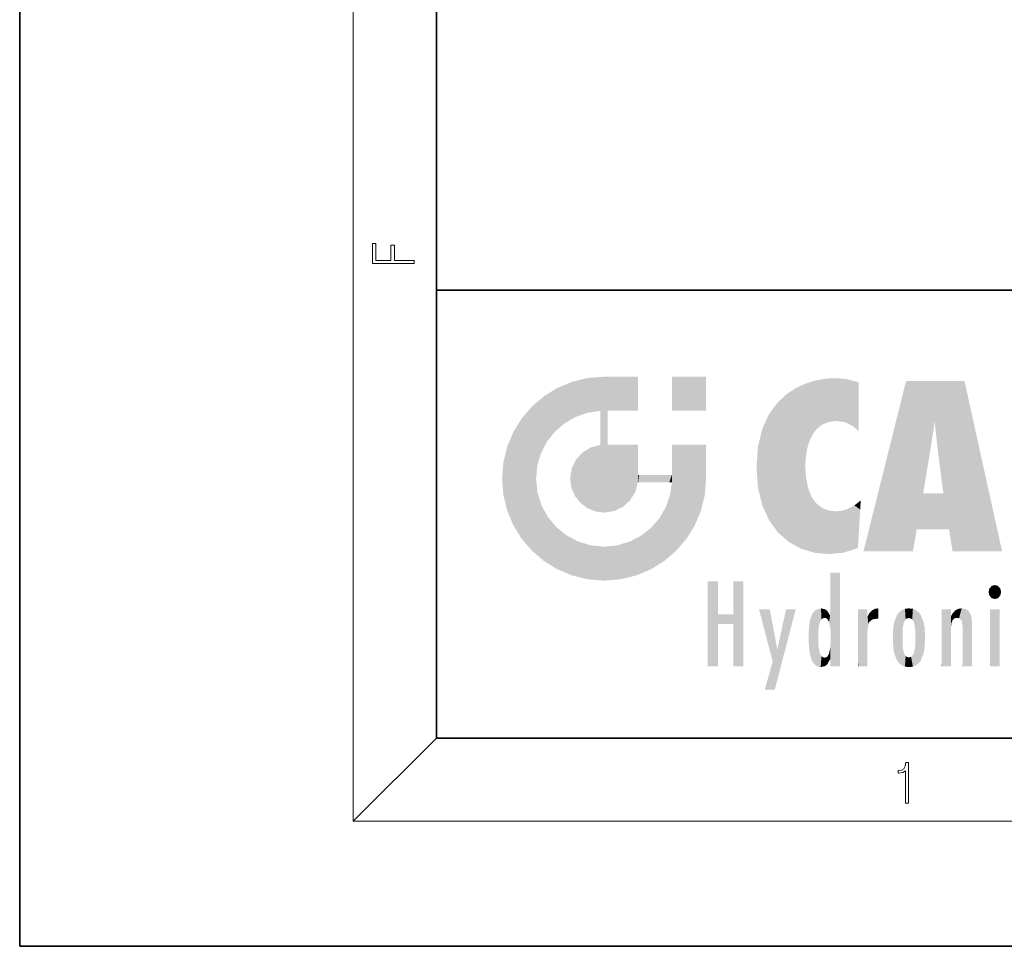
# Model space of a CAD drawing. Extents: x 0 to 210, y 0 to 297.
# Drawn here: x 0 to 47, y 0 to 44 of the extents above; entities that cross this region are included whole.
import ezdxf

# ---------------------------------------------------------------- set-up
doc = ezdxf.new("R2010")
doc.units = 0

msp = doc.modelspace()

# ---------------------------------------------------------------- linework, layer by layer
at = {"color": 7, "lineweight": 35}
for p, q in [((0, 297), (0, 0)), ((20, 287), (20, 10)), ((20, 31.5), (20, 10)), ((20, 31.5), (200, 31.5)), ((20, 10), (200, 10)), ((20, 10), (200, 10)), ((0, 0), (210, 0))]:
    msp.add_line(p, q, dxfattribs=at)
at = {"color": 7, "lineweight": 13}
for p in [(16, 291), (20, 10), (204, 6)]:
    msp.add_line(p, (16, 6), dxfattribs=at)
for points in [[(18.923, 32.785), (18.923, 32.923), (17.975, 32.923), (17.975, 33.659), (17.811, 33.659), (17.811, 32.923), (17.088, 32.923), (17.088, 33.734), (16.923, 33.734), (16.923, 32.785)], [(42.503, 6.875), (42.641, 6.875), (42.641, 8.819), (42.52, 8.819), (42.489, 8.644), (42.42, 8.524), (42.305, 8.455), (42.151, 8.435), (42.142, 8.435), (42.142, 8.316), (42.163, 8.316), (42.368, 8.341), (42.503, 8.424)]]:
    msp.add_lwpolyline(points, close=True, dxfattribs=at)
at = {"color": 114, "lineweight": 5}
for points in [[(25.788, 26.8), (26.129, 25.095), (26.491, 27.097), (26.653, 25.404)], [(27.244, 27.282), (26.491, 27.097), (27.235, 25.611), (26.653, 25.404)], [(27.244, 27.282), (27.235, 25.611), (28.038, 27.346), (27.862, 25.706)], [(28.214, 24.082), (28.038, 27.346), (28.038, 20.82), (27.862, 25.706)], [(28.159, 27.346), (28.077, 27.346), (28.214, 24.082), (28.038, 27.346)], [(28.345, 27.346), (28.159, 27.346), (28.227, 25.715), (28.214, 25.715)], [(28.214, 25.715), (28.159, 27.346), (28.214, 24.097), (28.214, 24.082)], [(28.345, 27.346), (28.227, 25.715), (28.853, 27.346), (28.941, 25.714)], [(29.654, 27.346), (28.853, 27.346), (29.394, 25.713), (28.941, 25.714)], [(29.654, 27.346), (29.394, 25.713), (29.634, 25.713), (29.561, 25.713)], [(29.654, 27.346), (29.634, 25.713), (29.669, 25.713)], [(29.669, 27.346), (29.654, 27.346), (29.669, 25.728), (29.669, 25.713)], [(29.669, 27.346), (29.669, 25.728), (29.669, 27.038), (29.669, 26.53)], [(29.669, 27.346), (29.669, 27.038), (29.669, 27.307), (29.669, 27.225)], [(32.933, 27.346), (32.933, 25.715), (31.302, 27.346), (31.302, 25.715)], [(32.933, 27.346), (31.302, 27.346), (32.933, 27.346)], [(37.283, 26.824), (37.492, 19.085), (37.761, 27.036)], [(37.492, 19.085), (37.692, 23.051), (37.761, 27.036), (37.714, 23.477)], [(37.761, 27.036), (37.714, 23.477), (37.789, 23.92)], [(38.225, 27.174), (37.761, 27.036), (37.873, 24.204), (37.789, 23.92)], [(38.225, 27.174), (37.873, 24.204), (38.112, 24.675), (37.988, 24.471)], [(38.225, 27.174), (38.112, 24.675), (38.686, 27.253), (38.263, 24.855)], [(38.263, 24.855), (38.51, 25.047), (38.686, 27.253), (38.814, 25.173)], [(38.686, 27.253), (38.814, 25.173), (39.078, 27.275), (39.179, 25.217)], [(39.078, 27.275), (39.179, 25.217), (39.676, 27.231), (39.594, 25.161)], [(39.676, 27.231), (39.594, 25.161), (39.967, 24.975)], [(40.249, 27.08), (39.676, 27.231), (40.249, 24.741), (39.967, 24.975)], [(40.249, 27.08), (40.249, 24.741), (40.249, 25.91), (40.249, 24.762)], [(40.249, 27.08), (40.249, 25.91), (40.249, 26.907), (40.249, 26.639)], [(40.249, 27.08), (40.249, 26.907), (40.249, 27.024)], [(42.851, 18.967), (42.524, 27.135), (40.485, 18.967)], [(45.329, 27.135), (42.524, 27.135), (44.067, 23.647), (43.898, 25.185)], [(43.898, 25.185), (42.524, 27.135), (43.042, 20.018), (42.851, 18.967)], [(45.329, 27.135), (44.067, 23.647), (44.09, 23.476), (44.075, 23.591)], [(45.329, 27.135), (44.09, 23.476), (44.212, 22.542), (44.124, 23.216)], [(45.329, 27.135), (44.212, 22.542), (44.315, 21.751), (44.313, 21.764)], [(45.329, 27.135), (44.315, 21.751), (44.754, 18.967), (44.585, 20.018)], [(45.329, 27.135), (44.754, 18.967), (47.132, 18.967)], [(25.147, 26.402), (25.297, 24.223), (25.788, 26.8)], [(25.297, 24.223), (25.673, 24.698), (25.788, 26.8), (26.129, 25.095)], [(36.34, 26.084), (36.384, 19.863), (36.795, 26.509), (36.902, 19.409)], [(36.795, 26.509), (36.902, 19.409), (37.283, 26.824), (37.492, 19.085)], [(25.147, 26.402), (24.576, 25.912), (24.836, 23.088), (24.774, 22.451)], [(25.147, 26.402), (24.836, 23.088), (25.297, 24.223), (25.014, 23.682)], [(35.944, 25.535), (35.954, 20.449), (36.34, 26.084), (36.384, 19.863)], [(24.576, 18.99), (24.576, 25.912), (24.087, 25.342)], [(25.147, 18.501), (24.774, 22.451), (24.576, 18.99), (24.576, 25.912)], [(28.038, 20.82), (27.862, 25.706), (27.862, 25.692)], [(28.038, 20.82), (27.862, 25.692), (27.862, 24.38), (27.862, 24.889)], [(28.214, 25.715), (28.214, 24.097), (28.214, 25.407), (28.214, 24.898)], [(28.214, 25.715), (28.214, 25.407), (28.214, 25.675), (28.214, 25.594)], [(35.63, 24.848), (35.954, 20.449), (35.944, 25.535)], [(23.689, 24.701), (24.087, 19.56), (24.087, 25.342), (24.576, 18.99)], [(43.898, 25.185), (43.042, 20.018), (43.352, 21.787), (43.346, 21.751)], [(43.898, 25.185), (43.352, 21.787), (43.394, 22.041), (43.365, 21.864)], [(43.898, 25.185), (43.394, 22.041), (43.658, 23.626), (43.478, 22.542)], [(43.898, 25.185), (43.658, 23.626), (43.78, 24.416), (43.662, 23.647)], [(23.207, 23.245), (23.392, 20.904), (23.392, 23.998), (23.689, 24.701)], [(23.392, 20.904), (23.689, 20.202), (23.689, 24.701), (24.087, 19.56)], [(35.423, 24.006), (35.628, 21.166), (35.63, 24.848), (35.954, 20.449)], [(28.038, 20.82), (27.862, 24.111), (27.607, 20.879), (27.862, 24.072)], [(28.038, 20.82), (27.862, 24.38), (27.862, 24.111), (27.862, 24.193)], [(26.685, 23.355), (26.888, 21.301), (26.999, 23.702), (27.218, 21.045)], [(26.999, 23.702), (27.218, 21.045), (27.399, 23.949), (27.607, 20.879)], [(27.399, 23.949), (27.607, 20.879), (27.862, 24.072)], [(28.518, 20.893), (28.249, 24.082), (28.038, 20.82), (28.214, 24.082)], [(28.518, 20.893), (28.488, 24.082), (28.249, 24.082), (28.322, 24.082)], [(28.518, 20.893), (28.942, 21.099), (28.488, 24.082), (28.941, 24.082)], [(29.656, 24.082), (28.941, 24.082), (29.289, 21.412), (28.942, 21.099)], [(29.656, 24.082), (29.289, 21.412), (29.659, 22.275), (29.536, 21.812)], [(29.669, 24.082), (29.656, 24.082), (29.669, 22.627), (29.659, 22.275)], [(29.669, 24.082), (29.669, 22.627), (29.669, 23.355), (29.669, 22.64)], [(29.669, 24.082), (29.669, 23.355), (29.669, 23.974), (29.669, 23.808)], [(29.669, 24.082), (29.669, 23.974), (29.669, 24.047)], [(31.499, 18.99), (31.341, 24.082), (31.302, 24.069), (31.302, 24.082)], [(31.499, 18.99), (31.302, 24.069), (31.302, 22.902), (31.302, 23.355)], [(31.499, 18.99), (31.423, 24.082), (31.341, 24.082)], [(31.988, 19.56), (31.609, 24.082), (31.499, 18.99), (31.423, 24.082)], [(32.386, 20.202), (32.117, 24.082), (31.988, 19.56), (31.609, 24.082)], [(32.918, 24.082), (32.117, 24.082), (32.683, 20.904), (32.386, 20.202)], [(32.918, 24.082), (32.683, 20.904), (32.933, 22.451), (32.869, 21.657)], [(32.933, 23.961), (32.933, 24.043), (32.918, 24.082), (32.933, 24.082)], [(32.933, 23.961), (32.918, 24.082), (32.933, 23.774), (32.933, 22.451)], [(32.933, 23.267), (32.933, 23.774), (32.933, 22.466), (32.933, 22.451)], [(35.349, 22.997), (35.421, 22.015), (35.423, 24.006), (35.628, 21.166)], [(23.143, 22.451), (23.207, 21.657), (23.207, 23.245), (23.392, 20.904)], [(26.48, 22.931), (26.631, 21.632), (26.685, 23.355), (26.888, 21.301)], [(26.407, 22.451), (26.466, 22.02), (26.48, 22.931), (26.631, 21.632)], [(31.499, 18.99), (31.302, 22.902), (31.302, 22.662), (31.302, 22.735)], [(38.14, 18.891), (37.714, 22.607), (37.492, 19.085), (37.692, 23.051)], [(25.03, 21.181), (24.84, 21.793), (25.147, 18.501), (24.774, 22.451)], [(29.669, 22.627), (29.659, 22.275), (29.708, 22.627), (29.673, 22.275)], [(30.476, 22.275), (29.708, 22.627), (29.673, 22.275)], [(30.476, 22.275), (29.977, 22.627), (29.708, 22.627), (29.79, 22.627)], [(30.476, 22.275), (30.985, 22.275), (29.977, 22.627), (30.485, 22.627)], [(31.287, 22.627), (30.485, 22.627), (31.172, 22.275), (30.985, 22.275)], [(31.499, 18.99), (31.293, 22.275), (30.991, 21.067), (31.198, 21.648)], [(31.287, 22.627), (31.172, 22.275), (31.293, 22.275), (31.253, 22.275)], [(31.287, 22.627), (31.293, 22.275), (31.302, 22.627)], [(31.499, 18.99), (31.302, 22.662), (31.293, 22.275), (31.302, 22.627)], [(37.87, 21.874), (37.788, 22.157), (38.14, 18.891), (37.714, 22.607)], [(37.87, 21.874), (38.14, 18.891), (37.982, 21.61)], [(44.585, 20.018), (43.4, 21.751), (43.042, 20.018), (43.346, 21.751)], [(44.585, 20.018), (44.223, 21.751), (43.4, 21.751), (44.084, 21.751)], [(44.585, 20.018), (44.315, 21.751), (44.223, 21.751), (44.285, 21.751)], [(38.14, 18.891), (38.103, 21.41), (37.982, 21.61)], [(38.83, 18.826), (38.25, 21.234), (38.14, 18.891), (38.103, 21.41)], [(40.046, 21.165), (40.325, 20.973), (40.351, 21.404), (40.341, 21.235)], [(40.351, 21.404), (40.341, 21.235), (40.347, 21.349)], [(25.331, 20.626), (25.03, 21.181), (25.788, 18.102), (25.147, 18.501)], [(30.682, 20.542), (30.929, 18.501), (30.991, 21.067)], [(31.499, 18.99), (30.991, 21.067), (30.929, 18.501)], [(38.782, 20.927), (38.489, 21.048), (38.83, 18.826), (38.25, 21.234)], [(39.134, 20.884), (38.782, 20.927), (39.54, 18.899), (38.83, 18.826)], [(39.134, 20.884), (39.54, 18.899), (39.407, 20.905)], [(39.407, 20.905), (39.54, 18.899), (39.649, 20.963), (40.216, 19.119)], [(39.649, 20.963), (40.216, 19.119), (40.046, 21.165), (40.325, 20.973)], [(40.283, 20.262), (40.325, 20.973), (40.217, 19.139), (40.216, 19.119)], [(25.331, 20.626), (25.788, 18.102), (25.73, 20.143)], [(30.682, 20.542), (30.285, 20.086), (30.929, 18.501), (30.287, 18.102)], [(25.73, 20.143), (25.788, 18.102), (26.213, 19.745), (26.491, 17.806)], [(29.81, 19.711), (30.287, 18.102), (30.285, 20.086)], [(26.213, 19.745), (26.491, 17.806), (26.767, 19.444), (27.244, 17.62)], [(26.767, 19.444), (27.244, 17.62), (27.38, 19.253), (28.038, 17.556)], [(28.674, 19.249), (28.832, 17.62), (29.269, 19.428), (29.585, 17.806)], [(29.269, 19.428), (29.585, 17.806), (29.81, 19.711), (30.287, 18.102)], [(27.38, 19.253), (28.038, 17.556), (28.038, 19.187)], [(28.038, 19.187), (28.038, 17.556), (28.674, 19.249), (28.832, 17.62)], [(33.495, 15.937), (33.495, 13.446), (33.495, 17.529), (33.008, 13.446)], [(33.495, 17.529), (33.008, 13.446), (33.008, 17.529)], [(34.719, 17.529), (34.231, 15.466), (34.231, 15.937), (33.495, 15.466)], [(34.719, 13.446), (34.231, 13.446), (34.719, 17.529), (34.231, 15.466)], [(34.719, 17.529), (34.231, 15.937), (34.231, 17.529)], [(38.903, 15.113), (38.888, 15.303), (38.891, 17.626), (38.889, 17.081)], [(38.903, 15.113), (38.891, 17.626), (38.892, 17.902), (38.892, 17.819)], [(38.903, 15.113), (38.892, 17.902), (38.94, 17.941), (38.893, 17.941)], [(38.903, 15.113), (38.94, 17.941), (38.907, 14.816)], [(38.95, 13.446), (38.907, 14.816), (39.19, 17.941), (38.94, 17.941)], [(38.95, 13.446), (39.19, 17.941), (39.054, 13.446)], [(39.303, 13.446), (39.054, 13.446), (39.293, 17.941), (39.19, 17.941)], [(39.303, 13.446), (39.293, 17.941), (39.351, 17.941)], [(39.351, 13.446), (39.303, 13.446), (39.351, 17.907), (39.351, 17.941)], [(39.351, 13.446), (39.351, 17.907), (39.351, 14.412), (39.351, 15.952)], [(38.888, 15.303), (38.883, 15.9), (38.889, 17.081)], [(46.521, 16.837), (46.631, 17.299), (46.479, 17.01), (46.521, 17.179)], [(46.521, 16.837), (46.936, 17.299), (46.631, 17.299), (46.786, 17.345)], [(46.521, 16.837), (47.088, 17.01), (46.936, 17.299), (47.046, 17.179)], [(46.521, 16.837), (46.936, 16.715), (47.088, 17.01), (47.046, 16.837)], [(46.521, 16.837), (46.631, 16.715), (46.936, 16.715), (46.786, 16.668)], [(36.126, 13.668), (35.472, 16.181), (36.345, 14.274), (35.984, 16.181)], [(36.228, 12.325), (36.345, 14.274), (37.232, 16.181), (36.355, 14.274)], [(37.232, 16.181), (36.355, 14.274), (36.769, 16.181)], [(38.026, 13.679), (38.032, 15.969), (38.189, 13.479), (38.199, 16.154)], [(38.189, 13.479), (38.199, 16.154), (38.298, 13.423)], [(38.444, 16.224), (38.331, 15.305), (38.199, 16.154), (38.318, 15.115)], [(38.199, 16.154), (38.318, 15.115), (38.298, 13.423), (38.317, 14.816)], [(38.467, 15.702), (38.39, 15.572), (38.444, 16.224), (38.331, 15.305)], [(38.641, 16.18), (38.467, 15.702), (38.444, 16.224)], [(38.641, 16.18), (38.62, 15.769), (38.467, 15.702), (38.519, 15.744)], [(38.62, 15.769), (38.641, 16.18), (38.71, 15.744), (38.739, 16.107)], [(38.71, 15.744), (38.739, 16.107), (38.759, 15.702), (38.883, 15.878)], [(40.235, 13.446), (40.27, 16.181), (40.212, 16.152), (40.212, 16.181)], [(40.235, 13.446), (40.212, 16.152), (40.212, 13.881), (40.212, 14.627)], [(40.555, 13.446), (40.373, 16.181), (40.235, 13.446), (40.27, 16.181)], [(40.555, 13.446), (40.627, 13.446), (40.373, 16.181), (40.623, 16.181)], [(40.67, 16.181), (40.623, 16.181), (40.67, 15.845), (40.627, 13.446)], [(40.67, 16.181), (40.67, 15.845), (40.67, 16.013), (40.67, 15.87)], [(40.67, 16.181), (40.67, 16.013), (40.67, 16.118)], [(40.781, 16.018), (40.856, 15.658), (40.911, 16.142), (40.972, 15.709)], [(40.911, 16.142), (40.972, 15.709), (41.043, 16.203), (41.124, 15.726)], [(41.202, 16.224), (41.043, 16.203), (41.163, 15.723), (41.124, 15.726)], [(41.202, 16.224), (41.163, 15.723), (41.202, 15.745), (41.202, 15.721)], [(41.202, 16.224), (41.202, 15.745), (41.202, 16.172), (41.202, 16.094)], [(42.09, 13.725), (42.189, 16.034), (42.189, 13.593), (42.315, 16.136)], [(42.189, 13.593), (42.315, 16.136), (42.315, 13.492)], [(42.472, 16.201), (42.368, 15.292), (42.315, 16.136), (42.355, 15.102)], [(42.315, 16.136), (42.355, 15.102), (42.315, 13.492)], [(42.506, 15.691), (42.427, 15.56), (42.472, 16.201), (42.368, 15.292)], [(42.663, 16.224), (42.506, 15.691), (42.472, 16.201)], [(42.663, 16.224), (42.663, 15.759), (42.506, 15.691), (42.56, 15.733)], [(42.663, 16.224), (42.853, 16.201), (42.663, 15.759), (42.766, 15.733)], [(42.853, 16.201), (42.82, 15.691), (42.766, 15.733)], [(43.01, 16.136), (42.898, 15.56), (42.853, 16.201), (42.82, 15.691)], [(42.97, 15.102), (42.957, 15.292), (43.01, 16.136), (42.898, 15.56)], [(43.136, 16.034), (43.01, 13.492), (43.01, 16.136), (42.97, 14.521)], [(43.01, 16.136), (42.97, 14.521), (42.97, 15.102), (42.97, 14.805)], [(44.285, 16.181), (44.227, 16.181), (44.567, 13.446), (44.25, 13.446)], [(44.25, 13.446), (44.227, 16.181), (44.227, 14.999), (44.227, 16.161)], [(44.285, 16.181), (44.567, 13.446), (44.389, 16.181)], [(44.638, 16.181), (44.389, 16.181), (44.638, 13.446), (44.567, 13.446)], [(44.686, 16.181), (44.638, 16.181), (44.686, 13.461), (44.686, 13.446)], [(44.638, 16.181), (44.638, 13.446), (44.686, 13.446)], [(44.686, 16.181), (44.686, 13.461), (44.686, 14.83), (44.686, 14.299)], [(44.686, 16.181), (44.686, 14.83), (44.686, 15.111), (44.686, 15.025)], [(44.686, 16.181), (44.686, 15.111), (44.686, 15.867), (44.686, 15.152)], [(44.686, 16.181), (44.686, 15.867), (44.686, 16.024), (44.686, 15.89)], [(44.686, 16.181), (44.686, 16.024), (44.686, 16.122)], [(44.782, 16.016), (44.838, 15.74), (44.891, 16.129), (44.964, 15.769)], [(44.891, 16.129), (44.964, 15.769), (45.026, 16.2), (45.068, 15.75)], [(45.026, 16.2), (45.068, 15.75), (45.193, 16.224)], [(45.068, 15.75), (45.143, 15.699), (45.193, 16.224), (45.203, 15.595)], [(45.193, 16.224), (45.203, 15.595), (45.399, 16.187), (45.236, 15.336)], [(45.259, 13.446), (45.576, 13.446), (45.236, 15.336), (45.399, 16.187)], [(45.576, 13.446), (45.539, 16.084), (45.399, 16.187)], [(45.647, 13.446), (45.646, 15.872), (45.576, 13.446), (45.539, 16.084)], [(47.01, 16.181), (47.01, 13.446), (46.552, 16.181), (46.552, 13.446)], [(47.01, 16.181), (46.552, 16.181), (47.01, 16.181)], [(34.231, 15.937), (33.495, 15.466), (33.495, 15.937), (33.495, 13.446)], [(37.868, 15.34), (37.907, 15.609), (37.953, 13.859), (37.958, 15.8)], [(37.953, 13.859), (37.958, 15.8), (38.026, 13.679), (38.032, 15.969)], [(38.759, 15.702), (38.883, 15.878), (38.831, 15.57)], [(38.888, 15.303), (38.831, 15.57), (38.883, 15.9), (38.883, 15.878)], [(40.627, 13.446), (40.675, 13.446), (40.67, 15.845), (40.675, 15.168)], [(40.67, 15.845), (40.675, 15.168), (40.68, 15.845), (40.716, 15.467)], [(40.68, 15.845), (40.716, 15.467), (40.781, 16.018)], [(40.716, 15.467), (40.771, 15.577), (40.781, 16.018), (40.856, 15.658)], [(41.914, 14.309), (41.959, 15.567), (41.96, 14.059), (42.09, 15.902)], [(41.96, 14.059), (42.09, 15.902), (42.09, 13.725), (42.189, 16.034)], [(43.235, 15.902), (43.136, 13.594), (43.136, 16.034), (43.01, 13.492)], [(43.366, 15.567), (43.235, 13.725), (43.235, 15.902), (43.136, 13.594)], [(44.695, 15.867), (44.686, 15.867), (44.702, 15.505), (44.688, 15.385)], [(44.688, 15.385), (44.686, 15.867), (44.686, 15.152)], [(44.695, 15.867), (44.702, 15.505), (44.782, 16.016)], [(44.702, 15.505), (44.757, 15.661), (44.782, 16.016), (44.838, 15.74)], [(45.695, 13.446), (45.679, 15.699), (45.647, 13.446), (45.646, 15.872)], [(45.695, 15.325), (45.679, 15.699), (45.695, 13.459), (45.695, 13.446)], [(37.866, 14.347), (37.85, 14.849), (37.953, 13.859), (37.868, 15.34)], [(40.675, 15.168), (40.675, 13.446), (40.675, 14.164), (40.675, 13.458)], [(40.675, 15.168), (40.675, 14.164), (40.675, 15.013), (40.675, 14.777)], [(40.675, 15.168), (40.675, 15.013), (40.675, 15.117)], [(41.888, 14.805), (41.914, 15.314), (41.914, 14.309), (41.959, 15.567)], [(43.411, 15.314), (43.366, 14.059), (43.366, 15.567), (43.235, 13.725)], [(43.438, 14.805), (43.411, 14.309), (43.411, 15.314), (43.366, 14.059)], [(45.259, 13.446), (45.236, 15.336), (45.236, 14.234), (45.236, 15.315)], [(45.695, 15.325), (45.695, 13.459), (45.695, 14.899), (45.695, 14.23)], [(45.695, 15.325), (45.695, 14.899), (45.695, 15.27), (45.695, 15.156)], [(38.298, 13.423), (38.317, 14.816), (38.318, 14.513)], [(38.95, 13.446), (38.893, 13.446), (38.907, 14.816), (38.903, 14.518)], [(42.355, 15.102), (42.355, 14.521), (42.315, 13.492), (42.368, 14.334)], [(42.356, 14.805), (42.355, 14.521), (42.355, 15.102)], [(44.25, 13.446), (44.227, 14.999), (44.227, 13.684), (44.227, 14.047)], [(36.228, 12.325), (35.745, 12.325), (36.345, 14.274), (36.126, 13.668)], [(38.331, 14.323), (38.43, 13.403), (38.318, 14.513), (38.298, 13.423)], [(38.331, 14.323), (38.39, 14.055), (38.43, 13.403), (38.467, 13.925)], [(38.893, 13.798), (38.831, 14.058), (38.888, 14.327)], [(38.903, 14.518), (38.893, 13.772), (38.888, 14.327), (38.893, 13.798)], [(38.903, 14.518), (38.893, 13.446), (38.893, 13.622), (38.893, 13.472)], [(38.903, 14.518), (38.893, 13.622), (38.893, 13.772), (38.893, 13.731)], [(39.351, 13.446), (39.351, 14.412), (39.351, 13.571), (39.351, 13.828)], [(42.315, 13.492), (42.368, 14.334), (42.472, 13.426), (42.427, 14.068)], [(42.853, 13.426), (42.898, 14.068), (43.01, 13.492), (42.957, 14.334)], [(43.01, 13.492), (42.957, 14.334), (42.97, 14.521)], [(45.259, 13.446), (45.236, 14.234), (45.236, 13.558), (45.236, 13.735)], [(38.43, 13.403), (38.467, 13.925), (38.642, 13.452), (38.519, 13.883)], [(38.519, 13.883), (38.62, 13.857), (38.642, 13.452), (38.71, 13.883)], [(38.642, 13.452), (38.71, 13.883), (38.742, 13.535), (38.759, 13.926)], [(38.742, 13.535), (38.759, 13.926), (38.893, 13.798), (38.831, 14.058)], [(40.235, 13.446), (40.212, 13.881), (40.212, 13.501), (40.212, 13.615)], [(42.472, 13.426), (42.427, 14.068), (42.506, 13.936)], [(42.663, 13.403), (42.472, 13.426), (42.56, 13.894), (42.506, 13.936)], [(42.663, 13.403), (42.56, 13.894), (42.766, 13.894), (42.663, 13.868)], [(42.663, 13.403), (42.766, 13.894), (42.853, 13.426)], [(42.766, 13.894), (42.82, 13.936), (42.853, 13.426), (42.898, 14.068)], [(39.351, 13.446), (39.351, 13.571), (39.351, 13.492)], [(40.235, 13.446), (40.212, 13.501), (40.212, 13.446)], [(44.25, 13.446), (44.227, 13.684), (44.227, 13.475), (44.227, 13.524)], [(44.25, 13.446), (44.227, 13.475), (44.227, 13.446)], [(45.259, 13.446), (45.236, 13.558), (45.236, 13.446), (45.236, 13.482)]]:
    msp.add_solid(points, dxfattribs=at)

doc.saveas('drawing.dxf')
